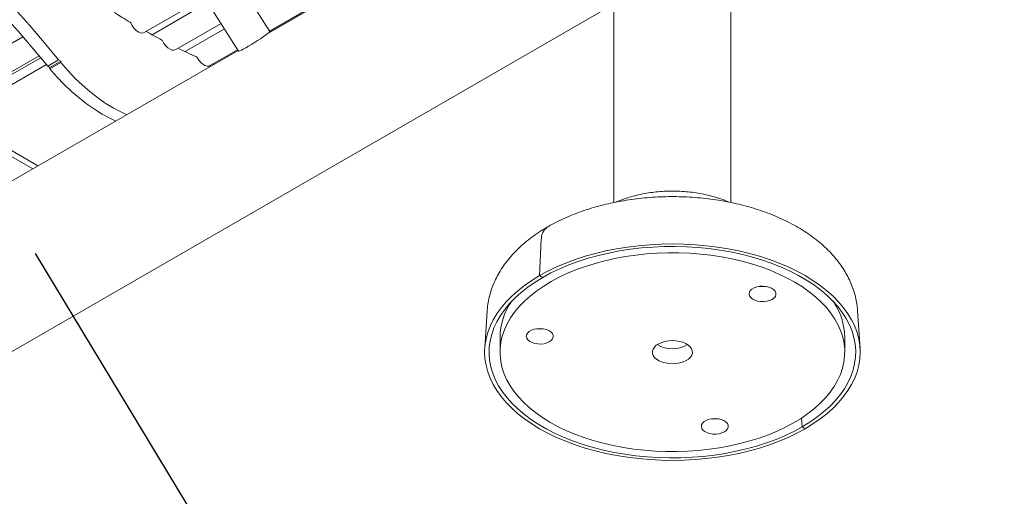
# Model space of a CAD drawing. Units: inches. Extents: x 0.1 to 8.5, y 0.3 to 10.8.
# Drawn here: x 6.5 to 7.5, y 5.3 to 5.8 of the extents above; entities that cross this region are included whole.
import ezdxf

# ---------------------------------------------------------------- set-up
doc = ezdxf.new("R2010")
doc.units = ezdxf.units.IN
doc.header["$MEASUREMENT"] = 0
doc.layers.add('FORMAT', color=7, linetype='Continuous')
doc.dimstyles.new('SLDDIMSTYLE2', dxfattribs={"dimtxt": 0.18, "dimasz": 0.098425, "dimexe": 0, "dimexo": 0.0625, "dimgap": 0, "dimtad": 0, "dimtih": 1, "dimtoh": 1, "dimdec": 0, "dimrnd": 1e-09, "dimzin": 0, "dimdsep": 46, "dimlunit": 5, "dimtxsty": 'Standard', "dimblk1": 'NONE', "dimblk2": 'NONE', "dimsah": 1, "dimcen": 0.09, "dimadec": 0, "dimazin": 0, "dimtfac": 0.098425, "dimtdec": 0, "dimtofl": 0, "dimtmove": 0, "dimatfit": 3, "dimldrblk": 'NONE', "dimfxl": 0, "dimfrac": 2, "dimtolj": 1, "dimtzin": 0, "dimarcsym": 0})

# ---------------------------------------------------------------- blocks, each defined once
blk = doc.blocks.new('_NONE')

msp = doc.modelspace()

# ---------------------------------------------------------------- linework, layer by layer
at = {"color": 7, "linetype": 'Continuous', "lineweight": 0}
for p, q in [((7.51857881, 6.24402741), (6.77145039, 5.81271936)), ((6.77295835, 5.81425078), (6.58978764, 6.10398208)), ((6.55809083, 6.08394307), (6.74126154, 5.79421177)), ((7.12223766, 5.91215488), (7.12223766, 5.64044648)), ((7.24098766, 5.6404722), (7.24098766, 5.91215488)), ((6.64545042, 5.81325152), (6.70682484, 5.84868222)), ((5.69419158, 5.0176307), (7.12223766, 5.84202415)), ((6.7100309, 5.84361101), (6.65344638, 5.81094546)), ((6.77275314, 5.81457538), (6.82489578, 5.84467668)), ((6.67738375, 5.79589748), (6.72340105, 5.8224627)), ((6.52228593, 5.80899425), (6.1917169, 5.6181608)), ((6.72687988, 5.81696004), (6.68690324, 5.79388202)), ((6.74076135, 5.79500295), (5.99363293, 5.3636949)), ((6.21365486, 5.60195859), (6.53872013, 5.78961477)), ((6.71220063, 5.77961916), (6.74025003, 5.79581173)), ((6.54032418, 5.78768037), (6.16072725, 5.56854372)), ((6.54601254, 5.78075743), (6.16072725, 5.55833696)), ((6.55847481, 5.78539964), (6.54742627, 5.77902145)), ((6.54963598, 5.77774581), (6.54742627, 5.77902145)), ((6.56068452, 5.784124), (6.54963598, 5.77774581)), ((6.56068452, 5.78271901), (6.54963598, 5.77634082)), ((6.56068452, 5.784124), (6.55847481, 5.78539964)), ((6.56068452, 5.784124), (6.56068452, 5.78271901)), ((6.71641856, 5.78095016), (6.71507985, 5.7814825)), ((6.54963598, 5.77774581), (6.54963598, 5.77634082)), ((6.53744487, 5.67763085), (6.46872528, 5.71730182)), ((6.53217607, 5.67458924), (6.46872528, 5.7112186)), ((7.0485254, 5.60273468), (7.04682043, 5.56615139)), ((7.04682043, 5.56615139), (7.05000678, 5.56431195)), ((6.99352809, 5.52993086), (6.99111856, 5.49241488)), ((7.37210677, 5.49241488), (7.36969724, 5.52993086)), ((7.00661266, 5.50364763), (7.00661266, 5.48833749)), ((7.35661266, 5.48833749), (7.35661266, 5.50364763)), ((7.31281515, 5.42148442), (7.31321854, 5.41236303)), ((7.31321854, 5.41236303), (7.31640489, 5.41052359))]:
    msp.add_line(p, q, dxfattribs=at)
at = {"color": 7, "linetype": 'Continuous', "lineweight": 0, "flags": 128}
for points in [[(6.2581115, 6.03032487), (6.27488653, 6.0207462), (6.29165686, 6.01059469), (6.3084077, 5.9998793), (6.32512424, 5.9886095), (6.34179175, 5.97679522), (6.35839549, 5.96444691), (6.37492081, 5.95157547), (6.39135312, 5.93819225), (6.40767792, 5.92430907), (6.4238808, 5.90993819), (6.43994744, 5.8950923), (6.45586366, 5.8797845), (6.47161542, 5.86402831), (6.48718881, 5.84783763), (6.50257007, 5.83122676), (6.51774564, 5.81421037), (6.5327021, 5.79680348), (6.54742627, 5.77902145)], [(6.26916004, 6.03670306), (6.28593507, 6.02712439), (6.3027054, 6.01697288), (6.31945624, 6.00625749), (6.33617279, 5.99498768), (6.35284029, 5.98317341), (6.36944403, 5.9708251), (6.38596935, 5.95795365), (6.40240167, 5.94457043), (6.41872647, 5.93068726), (6.43492934, 5.91631638), (6.45099598, 5.90147049), (6.46691221, 5.88616269), (6.48266397, 5.87040649), (6.49823735, 5.85421582), (6.51361862, 5.83760495), (6.52879418, 5.82058856), (6.54375065, 5.80318167), (6.55847481, 5.78539964)], [(6.63169867, 5.82301136), (6.63310688, 5.82020218), (6.63490287, 5.81763958), (6.63697238, 5.81548663), (6.6391837, 5.81388033), (6.64139611, 5.81292291), (6.64346883, 5.81267527), (6.64526997, 5.81315319), (6.64545042, 5.81325152)], [(6.77295835, 5.81425078), (6.77296801, 5.81422213), (6.77268885, 5.81380076), (6.771811, 5.81301165), (6.7703682, 5.81188511), (6.76841588, 5.81046443), (6.76602909, 5.80880422), (6.76329954, 5.80696828), (6.76033213, 5.80502715), (6.75724089, 5.80305544), (6.75414462, 5.80112891), (6.7511623, 5.79932161), (6.74840855, 5.79770298), (6.74598919, 5.79633524), (6.74399719, 5.79527093), (6.74250911, 5.79455096), (6.74158213, 5.79420301), (6.74126154, 5.79421177)], [(6.67738375, 5.79589748), (6.67587723, 5.79537223), (6.67385988, 5.79544027), (6.67166908, 5.79622629), (6.66944424, 5.79768026), (6.66732695, 5.79970968), (6.66545194, 5.80218539), (6.66393852, 5.80494985)], [(6.71220063, 5.77961916), (6.71119314, 5.77920061), (6.70924542, 5.77907166), (6.70708805, 5.77966647), (6.70485833, 5.78094719), (6.70269816, 5.7828323), (6.700745, 5.78520185), (6.69912314, 5.78790505)], [(6.62762896, 5.72969302), (6.62160178, 5.73249326), (6.61371753, 5.73672461), (6.60583327, 5.74159623), (6.59798796, 5.74708406), (6.59022034, 5.753161), (6.5825688, 5.75979703), (6.57507111, 5.76695936), (6.56776432, 5.77461262), (6.56068452, 5.78271901)], [(6.61658042, 5.72331483), (6.61055324, 5.72611507), (6.60266898, 5.73034642), (6.59478473, 5.73521804), (6.58693942, 5.74070588), (6.5791718, 5.74678281), (6.57152025, 5.75341884), (6.56402257, 5.76058117), (6.55671578, 5.76823443), (6.54963598, 5.77634082)], [(7.04682043, 5.56615139), (7.0552049, 5.57070771), (7.06405063, 5.57496347), (7.07332532, 5.57890314), (7.08299514, 5.58251234), (7.09302481, 5.58577792), (7.10337772, 5.58868794), (7.1140161, 5.59123179), (7.12490114, 5.5934002), (7.13599311, 5.59518524), (7.14725154, 5.59658041), (7.15863536, 5.59758061), (7.17010301, 5.59818219), (7.18161266, 5.59838296), (7.19312231, 5.59818219), (7.20458997, 5.59758061), (7.21597378, 5.59658041), (7.22723221, 5.59518524), (7.23832418, 5.5934002), (7.24920922, 5.59123179), (7.2598476, 5.58868794), (7.27020052, 5.58577792), (7.28023018, 5.58251234), (7.2899, 5.57890314), (7.2991747, 5.57496347), (7.30802042, 5.57070771), (7.31640489, 5.56615139), (7.32429752, 5.56131114), (7.33166951, 5.55620461), (7.33849396, 5.55085044), (7.34474597, 5.54526818), (7.35040272, 5.53947817), (7.35544357, 5.53350156), (7.35985013, 5.52736015), (7.36360633, 5.52107636), (7.36669845, 5.5146731), (7.36911521, 5.50817374), (7.37084779, 5.50160201), (7.37188988, 5.49498187), (7.37223766, 5.48833749), (7.37188988, 5.48169311), (7.37084779, 5.47507298), (7.36911521, 5.46850124), (7.36669845, 5.46200189), (7.36360633, 5.45559863), (7.35985013, 5.44931483), (7.35544357, 5.44317342), (7.35040272, 5.43719681), (7.34474597, 5.43140681), (7.33849396, 5.42582454), (7.33166951, 5.42047037), (7.32429752, 5.41536385), (7.31640489, 5.41052359)], [(7.29810389, 5.5637278), (7.28967396, 5.56780164), (7.28081756, 5.57156186), (7.27156964, 5.57499363), (7.2619667, 5.57808341), (7.25204664, 5.58081901), (7.24184861, 5.58318962), (7.23141286, 5.5851859), (7.22078057, 5.58679996), (7.2099937, 5.58802543), (7.19909482, 5.58885748), (7.18812695, 5.58929282), (7.17713337, 5.58932974), (7.16615747, 5.58896809), (7.15524256, 5.5882093), (7.14443172, 5.58705635), (7.13376762, 5.58551381), (7.12329234, 5.58358776), (7.11304723, 5.5812858), (7.10307271, 5.57861702), (7.09340816, 5.57559194), (7.0840917, 5.57222251), (7.07516012, 5.56852202), (7.06664866, 5.56450508), (7.0585909, 5.56018755), (7.05101866, 5.55558645), (7.04396181, 5.55071995), (7.03744821, 5.54560726), (7.03150356, 5.54026855), (7.02615132, 5.53472489), (7.02141262, 5.52899816), (7.01730615, 5.52311097), (7.01384812, 5.51708653), (7.01105219, 5.51094864), (7.00892938, 5.50472151), (7.00748807, 5.49842973), (7.00673395, 5.49209811), (7.00667, 5.48575165), (7.00729646, 5.4794154), (7.00861088, 5.47311436), (7.01060805, 5.46687339), (7.0132801, 5.46071714), (7.01661648, 5.45466989), (7.02060402, 5.44875551), (7.025227, 5.44299734), (7.03046715, 5.43741812), (7.03630381, 5.43203984), (7.04271393, 5.42688375), (7.04967223, 5.42197018), (7.05715123, 5.41731854), (7.06512143, 5.41294718), (7.07355136, 5.40887335), (7.08240777, 5.40511313), (7.09165569, 5.40168135), (7.10125862, 5.39859157), (7.11117868, 5.39585597), (7.12137671, 5.39348536), (7.13181247, 5.39148909), (7.14244476, 5.38987503), (7.15323163, 5.38864955), (7.1641305, 5.3878175), (7.17509837, 5.38738216), (7.18609195, 5.38734524), (7.19706786, 5.38770689), (7.20798276, 5.38846569), (7.2187936, 5.38961863), (7.2294577, 5.39116117), (7.23993298, 5.39308722), (7.25017809, 5.39538918), (7.26015261, 5.39805797), (7.26981717, 5.40108305), (7.27913362, 5.40445248), (7.2880652, 5.40815296), (7.29657667, 5.4121699), (7.30463442, 5.41648744), (7.31220666, 5.42108854), (7.31926351, 5.42595503), (7.32577711, 5.43106773), (7.33172176, 5.43640644), (7.337074, 5.44195009), (7.34181271, 5.44767682), (7.34591918, 5.45356402), (7.3493772, 5.45958845), (7.35217314, 5.46572634), (7.35429595, 5.47195347), (7.35573726, 5.47824526), (7.35649137, 5.48457687), (7.35655533, 5.49092333), (7.35592886, 5.49725959), (7.35461445, 5.50356063), (7.35261728, 5.50980159), (7.34994523, 5.51595785), (7.34660885, 5.52200509), (7.3426213, 5.52791947), (7.33799833, 5.53367764), (7.33275817, 5.53925687), (7.32692151, 5.54463514), (7.32051139, 5.54979124), (7.31355309, 5.5547048), (7.30607409, 5.55935644), (7.29810389, 5.5637278)], [(7.05000678, 5.56431195), (7.05835817, 5.56884491), (7.06717711, 5.57307248), (7.07643014, 5.57697861), (7.08608216, 5.5805485), (7.09609656, 5.58376861), (7.10643536, 5.58662671), (7.11705933, 5.58911196), (7.12792817, 5.59121494), (7.13900065, 5.59292768), (7.15023478, 5.59424367), (7.16158794, 5.59515791), (7.17301705, 5.59566696), (7.18447877, 5.59576886), (7.19592962, 5.59546324), (7.20732616, 5.59475126), (7.21862516, 5.59363561), (7.22978376, 5.59212053), (7.24075963, 5.59021177), (7.25151113, 5.58791656), (7.26199749, 5.58524362), (7.27217892, 5.58220307), (7.28201679, 5.57880647), (7.29147381, 5.57506668), (7.30051408, 5.5709979), (7.30910332, 5.56661556), (7.31720894, 5.56193628), (7.3248002, 5.55697782), (7.3318483, 5.55175898), (7.3383265, 5.54629956), (7.34421023, 5.54062028), (7.34947718, 5.53474266), (7.35410736, 5.52868902), (7.35808321, 5.52248231), (7.36138964, 5.51614607), (7.36401412, 5.50970435), (7.36594669, 5.50318158), (7.36718001, 5.4966025), (7.36770942, 5.48999206), (7.36753289, 5.48337535), (7.36665111, 5.47677746), (7.36506741, 5.47022343), (7.36278781, 5.4637381), (7.35982094, 5.45734609), (7.35617808, 5.45107165), (7.35187302, 5.44493856), (7.34692211, 5.4389701), (7.34134412, 5.43318891), (7.33516022, 5.42761691), (7.32839386, 5.42227525), (7.32107071, 5.41718419), (7.31321854, 5.41236303)], [(7.31640489, 5.41052359), (7.30802042, 5.40596728), (7.2991747, 5.40171152), (7.2899, 5.39777185), (7.28023018, 5.39416264), (7.27020052, 5.39089707), (7.2598476, 5.38798705), (7.24920922, 5.38544319), (7.23832418, 5.38327479), (7.22723221, 5.38148974), (7.21597378, 5.38009458), (7.20458997, 5.37909438), (7.19312231, 5.37849279), (7.18161266, 5.37829202), (7.17010301, 5.37849279), (7.15863536, 5.37909438), (7.14725154, 5.38009458), (7.13599311, 5.38148974), (7.12490114, 5.38327479), (7.1140161, 5.38544319), (7.10337772, 5.38798705), (7.09302481, 5.39089707), (7.08299514, 5.39416264), (7.07332532, 5.39777185), (7.06405063, 5.40171152), (7.0552049, 5.40596728), (7.04682043, 5.41052359), (7.0389278, 5.41536385), (7.03155581, 5.42047037), (7.02473136, 5.42582454), (7.01847936, 5.43140681), (7.01282261, 5.43719681), (7.00778175, 5.44317342), (7.00337519, 5.44931483), (6.999619, 5.45559863), (6.99652688, 5.46200189), (6.99411012, 5.46850124), (6.99237753, 5.47507298), (6.99133545, 5.48169311), (6.99098766, 5.48833749), (6.99133545, 5.49498187), (6.99237753, 5.50160201), (6.99411012, 5.50817374), (6.99652688, 5.5146731), (6.999619, 5.52107636), (7.00337519, 5.52736015), (7.00778175, 5.53350156), (7.01282261, 5.53947817), (7.01847936, 5.54526818), (7.02473136, 5.55085044), (7.03155581, 5.55620461), (7.0389278, 5.56131114), (7.04682043, 5.56615139)], [(7.31321854, 5.41236303), (7.30486715, 5.40783008), (7.29604822, 5.40360251), (7.28679519, 5.39969637), (7.27714316, 5.39612648), (7.26712876, 5.39290638), (7.25678996, 5.39004828), (7.246166, 5.38756302), (7.23529715, 5.38546004), (7.22422467, 5.38374731), (7.21299054, 5.38243132), (7.20163739, 5.38151707), (7.19020827, 5.38100803), (7.17874655, 5.38090612), (7.1672957, 5.38121174), (7.15589916, 5.38192372), (7.14460016, 5.38303937), (7.13344157, 5.38455445), (7.1224657, 5.38646322), (7.11171419, 5.38875842), (7.10122784, 5.39143137), (7.09104641, 5.39447191), (7.08120853, 5.39786852), (7.07175152, 5.40160831), (7.06271125, 5.40567709), (7.05412201, 5.41005943), (7.04601639, 5.4147387), (7.03842513, 5.41969717), (7.03137703, 5.424916), (7.02489882, 5.43037542), (7.01901509, 5.43605471), (7.01374814, 5.44193232), (7.00911796, 5.44798596), (7.00514212, 5.45419268), (7.00183568, 5.46052891), (6.9992112, 5.46697063), (6.99727864, 5.47349341), (6.99604531, 5.48007249), (6.99551591, 5.48668292), (6.99569243, 5.49329963), (6.99657421, 5.49989752), (6.99815791, 5.50645156), (7.00043752, 5.51293688), (7.00340438, 5.51932889), (7.00704725, 5.52560334), (7.0113523, 5.53173643), (7.01630321, 5.53770488), (7.0218812, 5.54348608), (7.0280651, 5.54905807), (7.03483146, 5.55439973), (7.04215461, 5.5594908), (7.05000678, 5.56431195)], [(7.28225998, 5.55347401), (7.27965674, 5.5545289), (7.27670226, 5.55520878), (7.27355582, 5.555477), (7.27038704, 5.5553191), (7.26736676, 5.5547436), (7.26465779, 5.5537815), (7.26240618, 5.5524847), (7.26073331, 5.55092309), (7.25972938, 5.54918086), (7.25944849, 5.54735193), (7.25990579, 5.54553491), (7.26107664, 5.54382775), (7.2628979, 5.54232248), (7.2652714, 5.54110026), (7.26806917, 5.54022697), (7.2711404, 5.53974969), (7.2743195, 5.53969415), (7.2774351, 5.54006335), (7.28031923, 5.54083738), (7.2828164, 5.54197452), (7.284792, 5.54341346), (7.28613952, 5.54507663), (7.2867863, 5.54687436), (7.28669749, 5.54870974), (7.28587788, 5.55048383), (7.28437164, 5.55210098), (7.28225998, 5.55347401)], [(7.03357364, 5.50608744), (7.03329275, 5.50425852), (7.03375006, 5.5024415), (7.0349209, 5.50073434), (7.03674217, 5.49922907), (7.03911566, 5.49800684), (7.04191344, 5.49713355), (7.04498467, 5.49665627), (7.04816377, 5.49660074), (7.05127937, 5.49696994), (7.0541635, 5.49774397), (7.05666067, 5.49888111), (7.05863627, 5.50032005), (7.05998378, 5.50198321), (7.06063057, 5.50378094), (7.06054176, 5.50561633), (7.05972214, 5.50739041), (7.05821591, 5.50900756), (7.05610425, 5.51038059), (7.05350101, 5.51143548), (7.05054653, 5.51211537), (7.04740009, 5.51238359), (7.04423131, 5.51222569), (7.04121103, 5.51165018), (7.03850206, 5.51068809), (7.03625045, 5.50939128), (7.03457758, 5.50782967), (7.03357364, 5.50608744)], [(7.19513397, 5.49708815), (7.19211842, 5.49837345), (7.18874512, 5.49931698), (7.18512892, 5.49988662), (7.18139299, 5.50006296), (7.17766454, 5.49984001), (7.17407053, 5.49922536), (7.17073337, 5.49823993), (7.16776668, 5.49691729), (7.1652715, 5.49530247), (7.1633328, 5.49345047), (7.1620166, 5.49142435), (7.16136773, 5.48929311), (7.16140826, 5.48712933), (7.16213684, 5.48500669), (7.16352864, 5.48299748), (7.16553627, 5.48117012), (7.16809136, 5.47958683), (7.1711069, 5.47830154), (7.17448021, 5.47735801), (7.1780964, 5.47678837), (7.18183233, 5.47661202), (7.18556079, 5.47683497), (7.18915479, 5.47744963), (7.19249196, 5.47843505), (7.19545864, 5.4797577), (7.19795382, 5.48137252), (7.19989252, 5.48322452), (7.20120872, 5.48525064), (7.2018576, 5.48738187), (7.20181706, 5.48954565), (7.20108849, 5.49166829), (7.19969669, 5.4936775), (7.19768906, 5.49550487), (7.19513397, 5.49708815)], [(7.22900436, 5.40545103), (7.23188849, 5.40622506), (7.23438566, 5.4073622), (7.23636126, 5.40880114), (7.23770877, 5.4104643), (7.23835556, 5.41226204), (7.23826675, 5.41409742), (7.23744714, 5.41587151), (7.2359409, 5.41748866), (7.23382924, 5.41886169), (7.231226, 5.41991658), (7.22827152, 5.42059646), (7.22512508, 5.42086468), (7.2219563, 5.42070678), (7.21893602, 5.42013127), (7.21622705, 5.41916918), (7.21397544, 5.41787238), (7.21230257, 5.41631076), (7.21129863, 5.41456853), (7.21101775, 5.41273961), (7.21147505, 5.41092259), (7.21264589, 5.40921543), (7.21446716, 5.40771016), (7.21684066, 5.40648794), (7.21963843, 5.40561464), (7.22270966, 5.40513737), (7.22588876, 5.40508183), (7.22900436, 5.40545103)]]:
    msp.add_lwpolyline(points, dxfattribs=at)
at = {"color": 7, "linetype": 'Continuous', "lineweight": 0}
for centre, radius, start, end in [((7.00150083, 6.44335423), 0.72188383, 237.64244049, 239.13026484), ((6.63026857, 5.82245092), 0.001536, 21.39954322, 56.74085409), ((6.96923073, 6.38766745), 0.65751665, 240.68204311, 242.27458538), ((6.66257746, 5.8043681), 0.00148017, 23.14317573, 59.39059532), ((6.93987751, 6.32963473), 0.59247546, 243.96212082, 245.95774858), ((6.697846, 5.78730953), 0.00140916, 24.99898435, 62.48685925), ((7.06366281, 5.60331945), 0.0151487, 125.03986932, 182.21228908), ((7.27314149, 5.57839381), 0.02341943, 261.56333936, 278.43666064), ((7.07149167, 5.50277893), 0.06488482, 145.32541556, 179.23288255), ((7.2906747, 5.50244055), 0.06594901, 1.04875578, 34.39294611), ((7.04698575, 5.53530039), 0.02341943, 261.56333936, 278.43666064), ((7.18161266, 5.52186324), 0.03010069, 239.25728727, 300.74271273), ((7.22471075, 5.44378149), 0.02341943, 261.56333936, 278.43666064)]:
    msp.add_arc(centre, radius, start, end, dxfattribs=at)
for points, knots in [([(7.23881761, 5.64088208), (7.237349, 5.64151988), (7.23354548, 5.64317172), (7.22706879, 5.64537925), (7.21948251, 5.64755137), (7.2116895, 5.64929349), (7.20375173, 5.65062668), (7.19570658, 5.65154601), (7.18759486, 5.6520539), (7.17945452, 5.65215047), (7.1713239, 5.65183595), (7.16324125, 5.65110957), (7.1552433, 5.64997132), (7.14736978, 5.64841503), (7.139645, 5.6464522), (7.13215281, 5.64402167), (7.12705198, 5.64216463), (7.12456047, 5.64099771), (7.12438307, 5.64091462)], [0, 0, 0, 0, 0.0430353076, 0.1114566241, 0.179702121, 0.2477086998, 0.3154761087, 0.3830445642, 0.4504785628, 0.51785653, 0.5852646255, 0.6527701097, 0.7204576595, 0.7884177603, 0.8567349482, 0.9254796033, 0.9946939224, 1, 1, 1, 1]), ([(7.36963395, 5.53006227), (7.36949856, 5.53191035), (7.3691876, 5.53615509), (7.36797356, 5.54273193), (7.36612818, 5.54976687), (7.3636637, 5.5566959), (7.36060926, 5.56350602), (7.35696029, 5.57018185), (7.35272059, 5.57670725), (7.34789283, 5.58306361), (7.34248363, 5.5892296), (7.33650456, 5.59518131), (7.32997371, 5.6008932), (7.32291582, 5.60633959), (7.31536149, 5.61149632), (7.30734554, 5.61634204), (7.29890563, 5.62085868), (7.29008051, 5.6250318), (7.28090823, 5.62885055), (7.27142483, 5.63230719), (7.26166448, 5.63539611), (7.25166042, 5.63811296), (7.24144523, 5.64045427), (7.23105106, 5.64241726), (7.22050988, 5.64399966), (7.20985354, 5.64519967), (7.19911392, 5.64601595), (7.18832287, 5.64644757), (7.17751226, 5.64649408), (7.16671434, 5.64615544), (7.15596127, 5.64543215), (7.14528505, 5.64432516), (7.13471704, 5.64283578), (7.12428831, 5.64096565), (7.1140296, 5.63871667), (7.10397148, 5.63609091), (7.09414424, 5.63309072), (7.08457871, 5.62971824), (7.07530409, 5.6259773), (7.06635727, 5.62186667), (7.05963746, 5.61838465), (7.05592023, 5.61626665), (7.05496847, 5.61572436)], [0, 0, 0, 0, 0.0178018139, 0.0408877901, 0.0640601195, 0.0874008452, 0.1109840889, 0.1348720797, 0.1591107481, 0.1837254559, 0.2087179096, 0.2340655472, 0.2597243774, 0.2856352511, 0.3117322425, 0.3379509964, 0.3642350952, 0.3905343808, 0.4168129907, 0.4430525752, 0.4692432191, 0.4953813619, 0.5214680017, 0.5475072849, 0.5735054658, 0.5994701736, 0.625409914, 0.6513337429, 0.6772510585, 0.7031714689, 0.7291018623, 0.75505164, 0.7810305806, 0.8070483341, 0.8331142408, 0.8592370433, 0.885424437, 0.9116823926, 0.9380141674, 0.9644189198, 0.9908898585, 1, 1, 1, 1]), ([(7.05496847, 5.61572436), (7.053495, 5.61485662), (7.04928899, 5.61237963), (7.04267892, 5.60802373), (7.03530902, 5.60255854), (7.02844281, 5.59676637), (7.02211484, 5.59067784), (7.01636307, 5.58431925), (7.01121819, 5.57772402), (7.00670483, 5.57092849), (7.00283866, 5.56397053), (6.99963036, 5.55688719), (6.99707332, 5.54971413), (6.9951944, 5.5424817), (6.9940047, 5.53593183), (6.99372031, 5.53178418), (6.99360337, 5.53007869)], [0, 0, 0, 0, 0.042699063, 0.121884475, 0.201097199, 0.280069376, 0.358594033, 0.436442836, 0.513392499, 0.589256958, 0.663915956, 0.737331804, 0.809551259, 0.880695304, 0.95094268, 1, 1, 1, 1])]:
    msp.add_open_spline(points, degree=3, knots=knots, dxfattribs=at)

# ---------------------------------------------------------------- leaders
at = {"layer": 'FORMAT', "has_arrowhead": 0}
msp.add_leader([(6.53453416, 5.58880481), (6.82830961, 5.10225939)], dimstyle='SLDDIMSTYLE2', dxfattribs=at)

doc.saveas('drawing.dxf')
